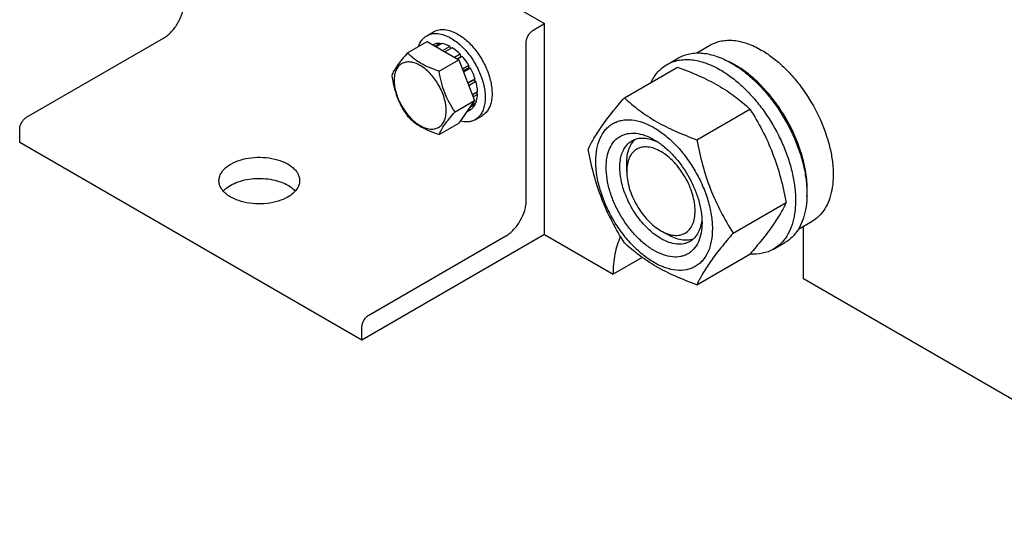
# Model space of a CAD drawing. Units: millimetres. Extents: x 0 to 6269, y -4 to 4433.
# Drawn here: x 4346 to 4652, y 1552 to 1708 of the extents above; entities that cross this region are included whole.
import ezdxf

# ---------------------------------------------------------------- set-up
doc = ezdxf.new("R2010")
doc.units = ezdxf.units.MM
doc.header["$LTSCALE"] = 344.776119
doc.layers.get('0').update_dxf_attribs({"linetype": 'CONTINUOUS'})

msp = doc.modelspace()

# ---------------------------------------------------------------- linework, layer by layer
at = {"color": 7, "linetype": 'Continuous'}
for p, q in [((4403.014, 1768.265), (4509.08, 1707.029)), ((4505.545, 1704.988), (4509.08, 1707.029)), ((4509.08, 1641.709), (4509.08, 1707.029)), ((4348.567, 1678.042), (4390.993, 1702.537)), ((4472.589, 1703.281), (4474.71, 1704.505)), ((4466.647, 1697.984), (4472.715, 1701.488)), ((4472.715, 1701.488), (4482.513, 1695.831)), ((4474.519, 1700.514), (4474.46, 1700.48)), ((4476.613, 1700.921), (4475.155, 1700.079)), ((4477.266, 1700.856), (4475.537, 1699.858)), ((4476.613, 1700.921), (4476.829, 1700.604)), ((4479.735, 1699.998), (4477.516, 1698.716)), ((4480.443, 1699.59), (4478.223, 1698.308)), ((4479.735, 1699.998), (4479.994, 1699.331)), ((4503.424, 1652.323), (4503.424, 1701.313)), ((4556.231, 1697.956), (4560.506, 1700.425)), ((4482.912, 1697.597), (4481.183, 1696.599)), ((4481.977, 1696.141), (4483.004, 1696.734)), ((4483.565, 1696.907), (4482.107, 1696.065)), ((4482.912, 1697.597), (4483.004, 1696.734)), ((4483.004, 1696.734), (4483.565, 1696.907)), ((4547.028, 1694.375), (4550.564, 1696.417)), ((4476.445, 1692.328), (4482.513, 1695.831)), ((4482.513, 1695.831), (4487.412, 1683.205)), ((4485.659, 1694.083), (4483.643, 1692.919)), ((4483.826, 1692.448), (4485.476, 1693.4)), ((4485.659, 1694.083), (4485.476, 1693.4)), ((4485.476, 1693.4), (4486.159, 1693.217)), ((4533.841, 1684.074), (4550.255, 1693.551)), ((4486.159, 1693.217), (4484.009, 1691.976)), ((4487.557, 1689.992), (4485.287, 1688.682)), ((4485.335, 1688.558), (4487.127, 1689.593)), ((4487.828, 1689.082), (4485.625, 1687.81)), ((4487.557, 1689.992), (4487.127, 1689.593)), ((4487.127, 1689.593), (4487.828, 1689.082)), ((4488.319, 1685.947), (4486.709, 1685.017)), ((4488.319, 1685.13), (4486.968, 1684.35)), ((4487.871, 1685.688), (4488.319, 1685.13)), ((4481.344, 1679.701), (4487.412, 1683.205)), ((4487.412, 1683.205), (4482.513, 1676.235)), ((4487.557, 1681.964), (4485.846, 1680.976)), ((4487.828, 1682.563), (4486.368, 1681.72)), ((4487.391, 1682.31), (4487.557, 1681.964)), ((4486.159, 1680.355), (4484.897, 1679.626)), ((4487.589, 1677.3), (4489.71, 1678.525)), ((4556.295, 1671.111), (4572.709, 1680.588)), ((4476.445, 1672.731), (4482.513, 1676.235)), ((4346.446, 1670.285), (4346.446, 1674.368)), ((4452.512, 1609.049), (4346.446, 1670.285)), ((4534.537, 1661.306), (4534.537, 1663.756)), ((4567.521, 1642.175), (4583.936, 1651.652)), ((4587.731, 1643.397), (4592.006, 1645.865)), ((4509.08, 1641.709), (4452.512, 1609.049)), ((4509.08, 1641.709), (4530.294, 1629.461)), ((4545.143, 1642.935), (4547.265, 1641.71)), ((4589.337, 1628.033), (4589.337, 1644.324)), ((4454.633, 1616.806), (4497.06, 1641.3)), ((4580.028, 1637.218), (4583.563, 1639.259)), ((4556.295, 1626.203), (4572.709, 1635.68)), ((4539.32, 1634.672), (4530.294, 1629.461)), ((4720.945, 1552.051), (4589.337, 1628.033)), ((4452.512, 1609.049), (4452.512, 1613.132))]:
    msp.add_line(p, q, dxfattribs=at)
msp.add_arc((4554.142, 1669.895), 28.084, 59.97523, 64.45226, dxfattribs=at)
for points, knots in [([(4390.993, 1702.537), (4391.429, 1702.788), (4392.289, 1703.391), (4393.901, 1704.899), (4395.602, 1707.224), (4396.765, 1709.86), (4397.265, 1712.009), (4397.357, 1713.056), (4397.357, 1713.559)], [0, 0, 0, 0, 0.1142556, 0.2375365, 0.4999984, 0.7624612, 0.8857431, 1, 1, 1, 1]), ([(4470.011, 1699.928), (4470.253, 1700.638), (4470.755, 1701.645), (4471.734, 1702.705), (4472.296, 1703.111), (4472.589, 1703.281)], [0, 0, 0, 0, 0.5219583, 0.764111, 1, 1, 1, 1]), ([(4472.589, 1703.281), (4473.084, 1703.566), (4474.221, 1703.979), (4476.109, 1704.026), (4478.121, 1703.541), (4479.431, 1702.918), (4480.089, 1702.538)], [0, 0, 0, 0, 0.2177735, 0.4509532, 0.7102022, 1, 1, 1, 1]), ([(4474.71, 1704.505), (4475.205, 1704.791), (4476.342, 1705.204), (4478.23, 1705.251), (4480.243, 1704.766), (4481.552, 1704.143), (4482.21, 1703.762)], [0, 0, 0, 0, 0.2177735, 0.4509532, 0.7102022, 1, 1, 1, 1]), ([(4480.089, 1702.538), (4481.199, 1701.897), (4483.355, 1700.238), (4486.113, 1697.1), (4488.384, 1693.406), (4489.979, 1689.461), (4490.659, 1686.124), (4490.724, 1683.617), (4490.542, 1681.932), (4490.134, 1680.421), (4489.503, 1679.117), (4488.66, 1678.05), (4487.959, 1677.513), (4487.589, 1677.3)], [0, 0, 0, 0, 0.1286454, 0.2702004, 0.417317, 0.5616254, 0.6952611, 0.7562679, 0.8127602, 0.8647114, 0.912533, 0.957151, 1, 1, 1, 1]), ([(4482.21, 1703.762), (4483.321, 1703.121), (4485.476, 1701.463), (4488.235, 1698.325), (4490.506, 1694.631), (4492.1, 1690.685), (4492.781, 1687.349), (4492.845, 1684.841), (4492.663, 1683.157), (4492.255, 1681.646), (4491.625, 1680.341), (4490.781, 1679.275), (4490.08, 1678.738), (4489.71, 1678.525)], [0, 0, 0, 0, 0.1286454, 0.2702004, 0.417317, 0.5616254, 0.6952611, 0.7562679, 0.8127602, 0.8647114, 0.912533, 0.957151, 1, 1, 1, 1]), ([(4503.424, 1701.313), (4503.424, 1701.661), (4503.554, 1702.394), (4504.009, 1703.425), (4504.674, 1704.334), (4505.244, 1704.814), (4505.545, 1704.988)], [0, 0, 0, 0, 0.2372196, 0.5000016, 0.7627827, 1, 1, 1, 1]), ([(4476.613, 1700.921), (4476.245, 1700.936), (4475.523, 1700.89), (4474.833, 1700.666), (4474.519, 1700.514)], [0, 0, 0, 0, 0.5134592, 1, 1, 1, 1]), ([(4479.735, 1699.998), (4479.529, 1700.107), (4478.744, 1700.488), (4477.899, 1700.757), (4477.266, 1700.856)], [0, 0, 0, 0, 0.2668547, 1, 1, 1, 1]), ([(4482.912, 1697.597), (4482.716, 1697.792), (4481.949, 1698.521), (4481.106, 1699.174), (4480.443, 1699.59)], [0, 0, 0, 0, 0.2609768, 1, 1, 1, 1]), ([(4560.506, 1700.425), (4561.022, 1700.723), (4562.119, 1701.236), (4563.893, 1701.727), (4565.784, 1701.938), (4568.507, 1701.843), (4572.125, 1700.972), (4574.873, 1699.663), (4576.256, 1698.865)], [0, 0, 0, 0, 0.1080966, 0.218231, 0.332257, 0.4517073, 0.7106002, 1, 1, 1, 1]), ([(4466.647, 1697.984), (4466.045, 1697.315), (4464.934, 1696.041), (4463.495, 1694.198), (4462.437, 1692.551), (4461.935, 1691.496), (4461.748, 1691.015)], [0, 0, 0, 0, 0.3154009, 0.592108, 0.8188795, 1, 1, 1, 1]), ([(4476.445, 1692.328), (4475.439, 1692.648), (4473.504, 1693.333), (4470.821, 1694.617), (4468.529, 1696.17), (4467.232, 1697.372), (4466.647, 1697.984)], [0, 0, 0, 0, 0.2768189, 0.5376908, 0.7779912, 1, 1, 1, 1]), ([(4485.659, 1694.083), (4485.504, 1694.337), (4484.87, 1695.324), (4484.15, 1696.255), (4483.565, 1696.907)], [0, 0, 0, 0, 0.253413, 1, 1, 1, 1]), ([(4550.564, 1696.417), (4551.105, 1696.729), (4552.253, 1697.267), (4554.112, 1697.781), (4556.093, 1698.002), (4558.176, 1697.929), (4560.341, 1697.566), (4563.391, 1696.677), (4565.615, 1695.619), (4567.063, 1694.782)], [0, 0, 0, 0, 0.1080481, 0.218133, 0.3321078, 0.4515045, 0.5774648, 0.7107301, 1, 1, 1, 1]), ([(4576.256, 1698.865), (4577.388, 1698.211), (4579.636, 1696.709), (4582.82, 1694.029), (4585.863, 1690.905), (4589.672, 1686.202), (4593.675, 1679.689), (4596.516, 1672.664), (4597.919, 1667.006), (4598.491, 1662.961), (4598.589, 1659.13), (4598.207, 1655.592), (4597.35, 1652.42), (4596.026, 1649.68), (4594.255, 1647.44), (4592.782, 1646.313), (4592.006, 1645.865)], [0, 0, 0, 0, 0.0624104, 0.1287774, 0.1984001, 0.2704078, 0.4174467, 0.5616787, 0.630306, 0.6954223, 0.7563968, 0.8128592, 0.864783, 0.9125792, 0.9571736, 1, 1, 1, 1]), ([(4478.604, 1680.125), (4478.604, 1680.762), (4478.487, 1682.088), (4478.022, 1684.089), (4477.277, 1686.115), (4476.279, 1688.091), (4475.067, 1689.943), (4473.685, 1691.601), (4472.185, 1693.005), (4470.621, 1694.101), (4469.048, 1694.849), (4467.518, 1695.219), (4466.082, 1695.182), (4464.804, 1694.719), (4463.764, 1693.843), (4463.014, 1692.618), (4462.569, 1691.109), (4462.482, 1690.011), (4462.482, 1689.433)], [0, 0, 0, 0, 0.0665867, 0.138433, 0.214058, 0.2916513, 0.3692445, 0.4448693, 0.5167151, 0.5833013, 0.6436803, 0.6976944, 0.746277, 0.7916498, 0.8370228, 0.8856058, 0.9396204, 1, 1, 1, 1]), ([(4542.105, 1688.846), (4542.66, 1690.009), (4543.701, 1691.639), (4545.506, 1693.38), (4546.508, 1694.075), (4547.028, 1694.375)], [0, 0, 0, 0, 0.5151384, 0.7596691, 1, 1, 1, 1]), ([(4547.028, 1694.375), (4547.569, 1694.688), (4548.718, 1695.226), (4550.577, 1695.74), (4552.558, 1695.961), (4554.641, 1695.888), (4556.806, 1695.525), (4559.856, 1694.636), (4562.079, 1693.577), (4563.528, 1692.741)], [0, 0, 0, 0, 0.1080481, 0.218133, 0.3321078, 0.4515045, 0.5774648, 0.7107301, 1, 1, 1, 1]), ([(4550.255, 1693.551), (4552.484, 1692.751), (4556.791, 1691.069), (4561.896, 1688.526), (4565.609, 1686.235), (4568.951, 1683.881), (4571.26, 1681.933), (4572.709, 1680.588)], [0, 0, 0, 0, 0.2719996, 0.5306563, 0.6538421, 0.7728509, 1, 1, 1, 1]), ([(4567.063, 1694.782), (4568.249, 1694.098), (4570.604, 1692.524), (4573.94, 1689.717), (4577.129, 1686.443), (4581.118, 1681.517), (4584.493, 1676.027), (4587.129, 1670.196), (4588.674, 1665.78), (4589.758, 1661.407), (4590.358, 1657.169), (4590.46, 1653.156), (4590.06, 1649.449), (4589.162, 1646.126), (4587.775, 1643.256), (4585.919, 1640.909), (4584.377, 1639.729), (4583.563, 1639.259)], [0, 0, 0, 0, 0.0624015, 0.1287592, 0.198372, 0.2703695, 0.4173875, 0.4904333, 0.5617408, 0.6303584, 0.6954654, 0.7564313, 0.8128857, 0.8648021, 0.9125916, 0.9571797, 1, 1, 1, 1]), ([(4590.384, 1653.439), (4590.525, 1655.221), (4590.439, 1658.988), (4589.388, 1664.738), (4587.456, 1670.644), (4584.723, 1676.459), (4581.303, 1681.942), (4577.336, 1686.866), (4572.989, 1691.026), (4569.808, 1693.279), (4568.195, 1694.211)], [0, 0, 0, 0, 0.110699, 0.2317947, 0.3607616, 0.4942748, 0.6285951, 0.7599131, 0.8846859, 1, 1, 1, 1]), ([(4461.748, 1691.015), (4461.916, 1689.859), (4462.337, 1687.57), (4463.354, 1684.257), (4464.807, 1681.18), (4466.012, 1679.292), (4466.647, 1678.388)], [0, 0, 0, 0, 0.2562207, 0.5096514, 0.757821, 1, 1, 1, 1]), ([(4481.344, 1679.701), (4480.709, 1680.604), (4479.504, 1682.493), (4478.051, 1685.57), (4477.034, 1688.882), (4476.613, 1691.171), (4476.445, 1692.328)], [0, 0, 0, 0, 0.242179, 0.4903486, 0.7437793, 1, 1, 1, 1]), ([(4487.557, 1689.992), (4487.468, 1690.266), (4487.076, 1691.372), (4486.582, 1692.441), (4486.159, 1693.217)], [0, 0, 0, 0, 0.2458917, 1, 1, 1, 1]), ([(4563.528, 1692.741), (4564.714, 1692.057), (4567.069, 1690.483), (4570.404, 1687.676), (4573.593, 1684.402), (4577.583, 1679.476), (4580.958, 1673.985), (4583.593, 1668.155), (4585.138, 1663.738), (4586.222, 1659.365), (4586.822, 1655.128), (4586.924, 1651.115), (4586.525, 1647.408), (4585.627, 1644.085), (4584.24, 1641.215), (4582.384, 1638.868), (4580.841, 1637.687), (4580.028, 1637.218)], [0, 0, 0, 0, 0.0624015, 0.1287592, 0.198372, 0.2703695, 0.4173875, 0.4904333, 0.5617408, 0.6303584, 0.6954654, 0.7564313, 0.8128857, 0.8648021, 0.9125916, 0.9571797, 1, 1, 1, 1]), ([(4462.482, 1689.433), (4462.482, 1688.796), (4462.599, 1687.47), (4463.064, 1685.469), (4463.809, 1683.443), (4464.807, 1681.467), (4466.019, 1679.615), (4467.401, 1677.957), (4468.902, 1676.553), (4470.465, 1675.457), (4472.038, 1674.708), (4473.568, 1674.339), (4475.004, 1674.376), (4476.282, 1674.839), (4477.322, 1675.714), (4478.072, 1676.94), (4478.517, 1678.449), (4478.604, 1679.547), (4478.604, 1680.125)], [0, 0, 0, 0, 0.0665867, 0.138433, 0.214058, 0.2916513, 0.3692445, 0.4448693, 0.5167151, 0.5833013, 0.6436803, 0.6976944, 0.746277, 0.7916498, 0.8370228, 0.8856058, 0.9396204, 1, 1, 1, 1]), ([(4488.319, 1685.947), (4488.31, 1686.199), (4488.237, 1687.256), (4488.036, 1688.303), (4487.828, 1689.082)], [0, 0, 0, 0, 0.2387237, 1, 1, 1, 1]), ([(4487.828, 1682.563), (4487.902, 1682.753), (4488.176, 1683.584), (4488.294, 1684.462), (4488.319, 1685.13)], [0, 0, 0, 0, 0.2342199, 1, 1, 1, 1]), ([(4486.159, 1680.355), (4486.447, 1680.551), (4486.986, 1681.036), (4487.386, 1681.639), (4487.557, 1681.964)], [0, 0, 0, 0, 0.4865399, 1, 1, 1, 1]), ([(4522.614, 1668.102), (4523.146, 1669.252), (4524.438, 1671.715), (4526.926, 1675.528), (4530.124, 1679.709), (4532.543, 1682.577), (4533.841, 1684.074)], [0, 0, 0, 0, 0.1941908, 0.4252957, 0.6965306, 1, 1, 1, 1]), ([(4533.841, 1684.074), (4535.29, 1682.729), (4537.599, 1680.78), (4540.94, 1678.426), (4544.654, 1676.136), (4549.759, 1673.593), (4554.066, 1671.911), (4556.295, 1671.111)], [0, 0, 0, 0, 0.2271491, 0.3461579, 0.4693437, 0.7280004, 1, 1, 1, 1]), ([(4466.647, 1678.388), (4467.232, 1677.776), (4468.529, 1676.574), (4470.821, 1675.021), (4473.504, 1673.737), (4475.439, 1673.052), (4476.445, 1672.731)], [0, 0, 0, 0, 0.2220088, 0.4623092, 0.7231811, 1, 1, 1, 1]), ([(4476.445, 1672.731), (4476.632, 1673.213), (4477.134, 1674.268), (4478.192, 1675.915), (4479.631, 1677.758), (4480.742, 1679.032), (4481.344, 1679.701)], [0, 0, 0, 0, 0.1811205, 0.407892, 0.6845991, 1, 1, 1, 1]), ([(4572.709, 1680.588), (4574.07, 1678.445), (4576.662, 1674.016), (4579.881, 1666.943), (4582.305, 1659.434), (4583.446, 1654.264), (4583.936, 1651.652)], [0, 0, 0, 0, 0.2437274, 0.4921422, 0.7447939, 1, 1, 1, 1]), ([(4346.446, 1674.368), (4346.446, 1674.715), (4346.576, 1675.449), (4347.031, 1676.479), (4347.696, 1677.388), (4348.266, 1677.868), (4348.567, 1678.042)], [0, 0, 0, 0, 0.2372196, 0.5000016, 0.7627827, 1, 1, 1, 1]), ([(4487.589, 1677.3), (4487.267, 1677.114), (4486.569, 1676.81), (4484.999, 1676.502), (4483.754, 1676.64), (4482.944, 1676.846)], [0, 0, 0, 0, 0.2335378, 0.4744708, 1, 1, 1, 1]), ([(4524.955, 1664.388), (4524.955, 1665.683), (4525.151, 1668.145), (4526.147, 1671.526), (4527.578, 1673.859), (4529.023, 1675.28), (4530.226, 1676.12), (4531.555, 1676.742), (4533.509, 1677.283), (4536.244, 1677.356), (4539.671, 1676.527), (4543.196, 1674.85), (4546.701, 1672.393), (4550.063, 1669.248), (4553.161, 1665.531), (4555.878, 1661.38), (4558.114, 1656.952), (4559.784, 1652.41), (4560.827, 1647.927), (4561.089, 1644.955), (4561.089, 1643.527)], [0, 0, 0, 0, 0.0603605, 0.1143581, 0.1629258, 0.1858965, 0.2084422, 0.2309879, 0.2539585, 0.3025258, 0.3565229, 0.4168828, 0.483448, 0.5552712, 0.630872, 0.7084408, 0.7860096, 0.8616107, 0.9334343, 1, 1, 1, 1]), ([(4543.022, 1636.811), (4542.005, 1637.398), (4539.998, 1638.805), (4537.235, 1641.39), (4534.689, 1644.445), (4532.455, 1647.857), (4530.618, 1651.497), (4529.245, 1655.229), (4528.388, 1658.915), (4528.079, 1662.419), (4528.334, 1665.618), (4529.152, 1668.398), (4530.328, 1670.315), (4531.516, 1671.483), (4532.505, 1672.174), (4533.597, 1672.685), (4535.203, 1673.13), (4537.451, 1673.189), (4540.267, 1672.508), (4542.1, 1671.636), (4543.022, 1671.104)], [0, 0, 0, 0, 0.066565, 0.1383882, 0.2139891, 0.2915579, 0.3691267, 0.4447278, 0.5165514, 0.5831171, 0.6434776, 0.6974752, 0.7460429, 0.7690136, 0.7915593, 0.814105, 0.8370756, 0.8856429, 0.93964, 1, 1, 1, 1]), ([(4545.143, 1640.485), (4543.811, 1641.254), (4541.225, 1643.245), (4537.914, 1647.01), (4535.189, 1651.443), (4533.275, 1656.178), (4532.459, 1660.181), (4532.381, 1663.19), (4532.6, 1665.212), (4533.089, 1667.025), (4533.846, 1668.59), (4534.858, 1669.871), (4535.7, 1670.514), (4536.143, 1670.771)], [0, 0, 0, 0, 0.1286453, 0.2702003, 0.417317, 0.5616254, 0.6952611, 0.7562679, 0.8127602, 0.8647114, 0.912533, 0.957151, 1, 1, 1, 1]), ([(4534.537, 1663.756), (4534.537, 1664.538), (4534.64, 1666.034), (4535.15, 1668.126), (4536.004, 1669.907), (4536.818, 1670.876), (4537.267, 1671.274)], [0, 0, 0, 0, 0.2851773, 0.5448179, 0.7811365, 1, 1, 1, 1]), ([(4545.143, 1667.43), (4544.485, 1667.81), (4543.176, 1668.432), (4541.164, 1668.918), (4539.274, 1668.87), (4537.593, 1668.26), (4536.224, 1667.109), (4535.238, 1665.497), (4534.652, 1663.511), (4534.537, 1662.066), (4534.537, 1661.306)], [0, 0, 0, 0, 0.1448862, 0.2745134, 0.3911057, 0.4999947, 0.6088832, 0.7254744, 0.8551, 1, 1, 1, 1]), ([(4536.143, 1670.771), (4536.676, 1671.078), (4537.877, 1671.54), (4539.872, 1671.688), (4542.007, 1671.315), (4543.413, 1670.765), (4544.122, 1670.421)], [0, 0, 0, 0, 0.222271, 0.4574213, 0.7150129, 1, 1, 1, 1]), ([(4543.022, 1671.104), (4544.039, 1670.517), (4546.047, 1669.109), (4548.809, 1666.525), (4551.355, 1663.469), (4553.589, 1660.058), (4555.426, 1656.418), (4556.799, 1652.686), (4557.656, 1649.001), (4557.871, 1646.558), (4557.871, 1645.384)], [0, 0, 0, 0, 0.1141547, 0.2373263, 0.3669759, 0.4999999, 0.6330239, 0.7626735, 0.8858451, 1, 1, 1, 1]), ([(4556.295, 1671.111), (4556.784, 1668.499), (4557.925, 1663.329), (4560.349, 1655.82), (4563.569, 1648.747), (4566.161, 1644.317), (4567.521, 1642.175)], [0, 0, 0, 0, 0.2552061, 0.5078578, 0.7562726, 1, 1, 1, 1]), ([(4533.841, 1639.166), (4532.48, 1641.309), (4529.888, 1645.738), (4526.669, 1652.811), (4524.245, 1660.32), (4523.104, 1665.49), (4522.614, 1668.102)], [0, 0, 0, 0, 0.2437274, 0.4921422, 0.7447939, 1, 1, 1, 1]), ([(4545.143, 1642.934), (4545.802, 1642.554), (4547.111, 1641.932), (4549.123, 1641.446), (4551.012, 1641.494), (4552.694, 1642.104), (4554.063, 1643.256), (4555.049, 1644.868), (4555.635, 1646.854), (4555.816, 1649.138), (4555.596, 1651.641), (4554.984, 1654.274), (4554.003, 1656.94), (4552.69, 1659.54), (4551.095, 1661.976), (4549.277, 1664.159), (4547.303, 1666.005), (4545.869, 1667.01), (4545.143, 1667.43)], [0, 0, 0, 0, 0.0603718, 0.1143853, 0.1629674, 0.20834, 0.253713, 0.3022962, 0.3563112, 0.416691, 0.4832778, 0.5551242, 0.6307492, 0.7083424, 0.7859354, 0.86156, 0.9334057, 1, 1, 1, 1]), ([(4408.192, 1658.446), (4408.192, 1658.922), (4408.368, 1659.915), (4409.12, 1661.297), (4410.309, 1662.548), (4411.304, 1663.233), (4411.853, 1663.549)], [0, 0, 0, 0, 0.2177714, 0.45095, 0.7101997, 1, 1, 1, 1]), ([(4411.853, 1663.549), (4412.778, 1664.084), (4414.873, 1664.948), (4418.288, 1665.631), (4421.899, 1665.731), (4425.413, 1665.238), (4428.544, 1664.192), (4430.722, 1662.866), (4432, 1661.584), (4432.678, 1660.585), (4433.097, 1659.532), (4433.192, 1658.802), (4433.192, 1658.446)], [0, 0, 0, 0, 0.1286798, 0.2702731, 0.4174295, 0.5617767, 0.6954481, 0.8127133, 0.8646778, 0.9125114, 0.9571405, 1, 1, 1, 1]), ([(4561.089, 1643.527), (4561.089, 1642.232), (4560.892, 1639.77), (4559.897, 1636.388), (4558.466, 1634.056), (4557.021, 1632.634), (4555.818, 1631.794), (4554.489, 1631.172), (4552.535, 1630.631), (4549.8, 1630.559), (4546.373, 1631.387), (4542.848, 1633.064), (4539.343, 1635.522), (4535.981, 1638.667), (4532.883, 1642.384), (4530.166, 1646.535), (4527.93, 1650.963), (4526.26, 1655.505), (4525.217, 1659.988), (4524.955, 1662.96), (4524.955, 1664.388)], [0, 0, 0, 0, 0.0603605, 0.1143581, 0.1629258, 0.1858965, 0.2084422, 0.2309879, 0.2539585, 0.3025258, 0.3565229, 0.4168828, 0.483448, 0.5552712, 0.630872, 0.7084408, 0.7860096, 0.8616107, 0.9334343, 1, 1, 1, 1]), ([(4534.537, 1661.306), (4534.537, 1660.468), (4534.691, 1658.723), (4535.303, 1656.091), (4536.283, 1653.425), (4537.596, 1650.825), (4539.191, 1648.388), (4541.01, 1646.206), (4542.983, 1644.36), (4544.417, 1643.354), (4545.143, 1642.935)], [0, 0, 0, 0, 0.1141518, 0.237321, 0.3669689, 0.4999917, 0.6330146, 0.762663, 0.885833, 1, 1, 1, 1]), ([(4429.531, 1653.343), (4428.606, 1652.809), (4426.511, 1651.945), (4423.096, 1651.262), (4419.485, 1651.162), (4415.971, 1651.655), (4412.84, 1652.701), (4410.662, 1654.027), (4409.384, 1655.309), (4408.705, 1656.308), (4408.287, 1657.361), (4408.192, 1658.091), (4408.192, 1658.446)], [0, 0, 0, 0, 0.1286798, 0.2702731, 0.4174295, 0.5617767, 0.6954481, 0.8127133, 0.8646778, 0.9125114, 0.9571405, 1, 1, 1, 1]), ([(4409.546, 1655.181), (4409.698, 1655.354), (4410.385, 1656.062), (4411.199, 1656.64), (4411.853, 1657.017)], [0, 0, 0, 0, 0.2339144, 1, 1, 1, 1]), ([(4411.853, 1657.017), (4412.586, 1657.44), (4414.212, 1658.162), (4416.867, 1658.854), (4419.728, 1659.175), (4422.639, 1659.109), (4425.446, 1658.66), (4428.002, 1657.849), (4430.172, 1656.719), (4431.364, 1655.721), (4431.838, 1655.181)], [0, 0, 0, 0, 0.1190727, 0.248767, 0.3850103, 0.5229335, 0.6574768, 0.7839697, 0.8987624, 1, 1, 1, 1]), ([(4433.192, 1658.446), (4433.192, 1657.97), (4433.016, 1656.978), (4432.264, 1655.596), (4431.075, 1654.345), (4430.08, 1653.66), (4429.531, 1653.343)], [0, 0, 0, 0, 0.2177714, 0.45095, 0.7101997, 1, 1, 1, 1]), ([(4497.06, 1641.3), (4497.495, 1641.552), (4498.356, 1642.155), (4499.967, 1643.663), (4501.669, 1645.988), (4502.831, 1648.624), (4503.331, 1650.773), (4503.424, 1651.82), (4503.424, 1652.323)], [0, 0, 0, 0, 0.1142556, 0.2375365, 0.4999984, 0.7624612, 0.8857431, 1, 1, 1, 1]), ([(4583.936, 1651.652), (4583.404, 1650.502), (4582.112, 1648.039), (4579.624, 1644.226), (4576.426, 1640.045), (4574.007, 1637.177), (4572.709, 1635.68)], [0, 0, 0, 0, 0.1941908, 0.4252957, 0.6965306, 1, 1, 1, 1]), ([(4557.871, 1645.384), (4557.871, 1644.32), (4557.71, 1642.296), (4556.892, 1639.517), (4555.716, 1637.6), (4554.528, 1636.432), (4553.539, 1635.741), (4552.447, 1635.23), (4550.841, 1634.785), (4548.593, 1634.726), (4545.777, 1635.406), (4543.944, 1636.279), (4543.022, 1636.811)], [0, 0, 0, 0, 0.1447906, 0.274318, 0.3908201, 0.4459214, 0.5000029, 0.5540843, 0.6091851, 0.7256858, 0.8552113, 1, 1, 1, 1]), ([(4557.831, 1646.684), (4557.774, 1645.897), (4557.548, 1644.403), (4556.803, 1642.366), (4555.678, 1640.711), (4554.676, 1639.901), (4554.143, 1639.594)], [0, 0, 0, 0, 0.2850109, 0.5426102, 0.7777506, 1, 1, 1, 1]), ([(4555.141, 1640.315), (4554.572, 1640.126), (4553.326, 1639.905), (4551.357, 1640.056), (4549.29, 1640.66), (4547.942, 1641.319), (4547.265, 1641.71)], [0, 0, 0, 0, 0.2188635, 0.4551821, 0.7148227, 1, 1, 1, 1]), ([(4567.521, 1642.175), (4566.224, 1640.678), (4563.804, 1637.81), (4560.606, 1633.629), (4558.119, 1629.816), (4556.827, 1627.353), (4556.295, 1626.203)], [0, 0, 0, 0, 0.3034694, 0.5747043, 0.8058092, 1, 1, 1, 1]), ([(4532.633, 1641.117), (4531.82, 1639.424), (4530.622, 1635.57), (4530.294, 1631.571), (4530.294, 1629.461)], [0, 0, 0, 0, 0.4709385, 1, 1, 1, 1]), ([(4556.295, 1626.203), (4554.066, 1627.003), (4549.759, 1628.685), (4544.654, 1631.228), (4540.94, 1633.519), (4537.599, 1635.873), (4535.29, 1637.821), (4533.841, 1639.166)], [0, 0, 0, 0, 0.2719996, 0.5306563, 0.6538421, 0.7728509, 1, 1, 1, 1]), ([(4554.143, 1639.594), (4553.848, 1639.423), (4553.221, 1639.13), (4551.845, 1638.749), (4549.918, 1638.698), (4547.505, 1639.281), (4545.933, 1640.029), (4545.143, 1640.485)], [0, 0, 0, 0, 0.1081633, 0.2183656, 0.4513686, 0.7104212, 1, 1, 1, 1]), ([(4580.028, 1637.218), (4579.505, 1636.916), (4578.398, 1636.394), (4575.976, 1635.701), (4574.035, 1635.617), (4572.745, 1635.722)], [0, 0, 0, 0, 0.2402599, 0.4847519, 1, 1, 1, 1]), ([(4452.512, 1613.132), (4452.512, 1613.479), (4452.643, 1614.213), (4453.097, 1615.243), (4453.762, 1616.152), (4454.332, 1616.632), (4454.633, 1616.806)], [0, 0, 0, 0, 0.2372196, 0.5000016, 0.7627827, 1, 1, 1, 1])]:
    msp.add_open_spline(points, degree=3, knots=knots, dxfattribs=at)

doc.saveas('drawing.dxf')
